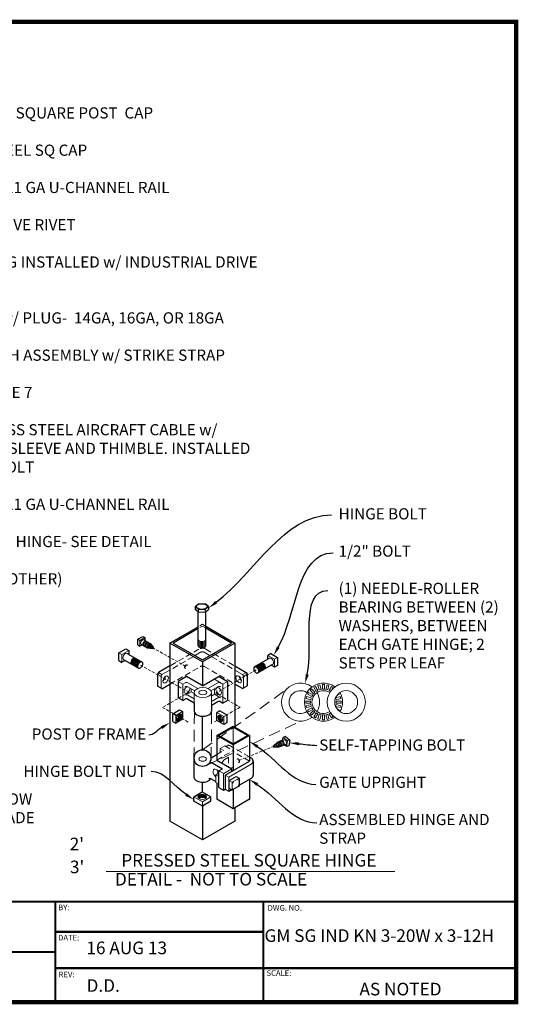
# Model space of a CAD drawing. Extents: x 99 to 5586, y 118 to 705.
# Drawn here: x 5497 to 5586, y 525 to 701 of the extents above; entities that cross this region are included whole.
import ezdxf
from ezdxf import colors
from ezdxf.entities.mleader import LeaderData, LeaderLine
from ezdxf.enums import TextEntityAlignment as Align
from ezdxf.math import Vec2, Vec3

# ---------------------------------------------------------------- set-up
doc = ezdxf.new("R2010")
doc.units = 0
doc.header["$LTSCALE"] = 10
doc.header["$MEASUREMENT"] = 0
doc.linetypes.add('HIDDEN', pattern=[0.375, 0.25, -0.125])
doc.linetypes.add('HIDDEN2', pattern=[0.1875, 0.125, -0.0625])
for name, color, linetype, lineweight in [('2', 5, 'CONTINUOUS', 30), ('3', 6, 'CONTINUOUS', 20), ('4', 80, 'CONTINUOUS', 15), ('5', 50, 'CONTINUOUS', 9)]:
    doc.layers.add(name, color=color, linetype=linetype, lineweight=lineweight)
doc.layers.add('TITLE', color=7, linetype='CONTINUOUS')
doc.styles.add('ARIAL', font='arial.ttf')
doc.styles.get("Standard").update_dxf_attribs({"font": 'txt.shx', "height": 0.09375})

# ---------------------------------------------------------------- blocks, each defined once
blk = doc.blocks.new('SQ. HGE DETAIL')
at = {"layer": '2'}
for p, q in [((662.23, 586.9), (662.98, 587.5)), ((662.98, 587.5), (664.37, 587.5)), ((665.11, 586.9), (664.37, 587.5)), ((662.23, 586.9), (662.23, 586.29)), ((662.86, 585.79), (662.23, 586.29)), ((662.86, 578.62), (662.86, 585.79)), ((664.52, 585.82), (665.11, 586.29)), ((664.52, 578.62), (664.52, 585.82)), ((665.11, 586.9), (665.11, 586.29)), ((656.84, 579.13), (662.86, 582.61)), ((664.52, 582.69), (670.69, 579.13)), ((650.03, 579.93), (651.08, 580.54)), ((650.03, 578.72), (650.03, 579.93)), ((651.08, 580.54), (651.54, 580.27)), ((651.54, 580.27), (651.54, 579.69)), ((651.54, 579.69), (652.69, 579.02)), ((652.68, 579.03), (653.39, 578.18)), ((656.84, 579.13), (656.84, 541.2)), ((663.77, 575.13), (656.84, 579.13)), ((670.69, 579.13), (663.77, 575.13)), ((670.69, 579.13), (670.69, 561.22)), ((646.01, 577.05), (647.47, 577.89)), ((646.01, 575.38), (646.01, 577.05)), ((647.47, 577.89), (648.11, 577.52)), ((648.11, 577.52), (648.11, 576.71)), ((648.11, 576.71), (650.94, 575.08)), ((650.03, 578.72), (650.49, 578.45)), ((651, 578.75), (650.49, 578.45)), ((651, 578.75), (652.11, 578.1)), ((652.11, 578.11), (653.26, 577.94)), ((653.26, 577.94), (653.39, 578.18)), ((678.32, 576.87), (677.68, 576.5)), ((678.32, 576.87), (679.76, 576.04)), ((646.01, 575.38), (646.65, 575.01)), ((647.35, 575.42), (646.65, 575.02)), ((647.35, 575.42), (650.19, 573.78)), ((663.77, 575.13), (663.77, 570.06)), ((677.69, 575.69), (674.85, 574.05)), ((677.69, 575.69), (677.69, 576.5)), ((679.76, 576.04), (679.76, 574.35)), ((654.42, 572.84), (654.21, 572.48)), ((656.84, 574.24), (654.42, 572.84)), ((670.69, 574.25), (673.08, 572.88)), ((673.08, 572.88), (673.28, 572.52)), ((673.28, 572.52), (673.28, 570)), ((678.42, 574.39), (675.6, 572.76)), ((679.12, 573.99), (678.42, 574.39)), ((679.76, 574.35), (679.12, 573.99)), ((654.21, 572.48), (654.21, 569.96)), ((660.38, 571.98), (658.62, 570.96)), ((658.62, 570.96), (658.62, 567.46)), ((663.58, 570.13), (660.38, 571.98)), ((667.38, 571.98), (664.18, 570.13)), ((667.38, 571.98), (669.14, 570.96)), ((669.14, 570.96), (669.14, 566.92)), ((654.97, 569.52), (654.21, 569.96)), ((654.97, 569.52), (655.18, 569.4)), ((655.18, 569.4), (656.84, 570.36)), ((672.32, 569.44), (670.69, 570.38)), ((672.32, 569.44), (672.52, 569.56)), ((672.52, 569.56), (673.28, 570)), ((659.62, 566.88), (658.62, 567.46)), ((659.62, 566.88), (660.08, 567.15)), ((660.68, 567.15), (662.04, 566.36)), ((662.04, 566.36), (662.04, 564.58)), ((667.08, 566.61), (665.71, 565.82)), ((667.68, 566.61), (668.14, 566.34)), ((669.14, 566.92), (668.14, 566.34)), ((657.48, 564.07), (658.93, 564.91)), ((658.93, 564.91), (659.57, 564.54)), ((659.57, 564.54), (659.57, 562.88)), ((665.71, 565.82), (665.71, 564.58)), ((667.51, 564.68), (666.87, 564.31)), ((666.88, 562.62), (666.88, 564.31)), ((667.51, 564.68), (668.96, 563.84)), ((657.48, 562.4), (657.48, 564.07)), ((657.48, 562.4), (658.11, 562.04)), ((659.57, 562.88), (658.11, 562.04)), ((663.77, 556.39), (663.77, 563.53)), ((668.32, 561.79), (666.88, 562.62)), ((668.96, 562.16), (668.32, 561.79)), ((668.96, 563.84), (668.96, 562.16)), ((666.85, 559.43), (666.85, 554.18)), ((673.78, 559.43), (673.78, 554)), ((679.67, 557.96), (678.82, 557.18)), ((680.87, 558.44), (679.67, 557.96)), ((680.87, 558.44), (680.96, 559.01)), ((681.45, 559.21), (680.96, 559.01)), ((681.45, 559.21), (682.39, 558.46)), ((682.39, 558.46), (682.21, 557.25)), ((670.32, 557.43), (670.32, 551.96)), ((678.82, 557.18), (678.93, 556.92)), ((680.03, 556.94), (678.93, 556.92)), ((681.26, 557.42), (680.03, 556.94)), ((681.71, 557.06), (681.26, 557.42)), ((682.21, 557.25), (681.71, 557.06)), ((661.98, 554.56), (661.98, 550.56)), ((665.65, 554.68), (666.85, 555.38)), ((666.82, 554.2), (670.06, 552.33)), ((668.62, 550.98), (673.81, 553.98)), ((673.78, 554.87), (674.19, 554.64)), ((674.57, 553.98), (674.61, 551)), ((665.85, 553.61), (668.06, 552.33)), ((667.3, 551.89), (668.06, 552.33)), ((667.3, 548.39), (667.3, 551.89)), ((670.06, 551.81), (670.06, 552.33)), ((663.77, 547.41), (663.77, 549.5)), ((665.68, 550.21), (666.65, 549.65)), ((668.62, 550.98), (668.62, 547.98)), ((669.51, 549.85), (670.96, 550.69)), ((669.51, 548.19), (669.51, 549.85)), ((670.96, 550.69), (671.6, 550.33)), ((671.6, 548.82), (674.23, 550.34)), ((671.6, 550.33), (671.6, 548.67)), ((673.78, 550.08), (673.78, 545.84)), ((661.95, 546.37), (663.74, 547.43)), ((663.74, 547.43), (665.58, 546.39)), ((666.85, 549.29), (666.85, 545.84)), ((667.3, 548.39), (668.3, 547.82)), ((668.3, 547.82), (668.62, 548)), ((668.62, 547.98), (669.38, 547.54)), ((669.38, 547.54), (670, 547.9)), ((669.51, 548.19), (670.14, 547.82)), ((671.6, 548.67), (670.14, 547.83)), ((670.32, 547.93), (670.32, 543.84)), ((661.96, 545.44), (661.95, 546.37)), ((663.8, 544.41), (661.96, 545.44)), ((665.59, 545.47), (663.8, 544.41)), ((665.59, 545.47), (665.58, 546.39)), ((670.32, 543.84), (666.85, 545.84)), ((673.78, 545.84), (670.32, 543.84)), ((663.77, 544.43), (663.77, 537.2)), ((670.69, 544.06), (670.69, 541.2)), ((663.77, 537.2), (656.84, 541.2)), ((670.69, 541.2), (663.77, 537.2))]:
    blk.add_line(p, q, dxfattribs=at)
for points in [[(662.86, 582.19), (657.56, 579.13), (663.77, 575.55), (669.97, 579.13), (664.52, 582.28)], [(666.85, 559.43), (670.32, 561.43)], [(670.32, 557.64), (667.21, 559.43), (670.32, 561.23)], [(670.32, 561.43), (673.78, 559.43), (670.32, 557.43)], [(670.32, 561.23), (673.42, 559.43), (670.32, 557.64)], [(670.32, 557.43), (666.85, 559.43)]]:
    blk.add_lwpolyline(points, dxfattribs=at)
blk.add_circle((663.81, 554.61), 1.78, dxfattribs=at)
for centre, radius, start, end in [((663.88, 570.65), 0.6, 240, 300), ((660.38, 566.63), 0.6, 60, 120), ((667.38, 566.09), 0.6, 60, 120), ((665.6, 553.18), 0.5, 60, 121.8539), ((673.81, 553.98), 0.76, 360, 60), ((665.43, 549.77), 0.5, 60, 121.8539), ((673.85, 551), 0.76, 300, 1.4566)]:
    blk.add_arc(centre, radius, start, end, dxfattribs=at)
for centre, major_axis, end_param in [((663.69, 578.62), (-0.833, 0), 3.141593), ((650.56, 574.43), (-0.375, -0.649), 3.141593), ((675.22, 573.4), (-0.375, 0.649), 3.141593), ((663.88, 564.58), (-1.84, 0), 3.141593), ((663.82, 550.56), (-1.84, 0), 2.84371)]:
    blk.add_ellipse(centre, major_axis=major_axis, ratio=0.57735, start_param=0, end_param=end_param, dxfattribs=at)
blk.add_point((673.78, 545.84), dxfattribs=at)
at = {"layer": '3'}
for centre, radius in [((694.41, 566.53), 4.06), ((694.39, 566.54), 2.44)]:
    blk.add_circle(centre, radius, dxfattribs=at)
for centre, radius, start, end in [((684.67, 566.54), 4.06, 53.1301, 306.8699), ((689.55, 566.54), 4.06, 53.1301, 306.8699), ((684.67, 566.54), 2.44, 56.251, 303.749), ((689.55, 566.54), 2.44, 56.251, 303.749), ((684.67, 566.54), 4.06, 330.0736, 29.9264), ((689.55, 566.54), 4.06, 330.0736, 29.9264)]:
    blk.add_arc(centre, radius, start, end, dxfattribs=at)
blk.add_ellipse((663.84, 554.42), major_axis=(-0.833, 0), ratio=0.57735, dxfattribs=at)
at = {"layer": '4'}
for p, q in [((662.98, 585.7), (662.86, 585.79)), ((662.98, 585.7), (664.36, 585.69)), ((664.36, 585.69), (664.52, 585.82)), ((655.18, 572.4), (656.84, 573.36)), ((672.32, 572.44), (670.69, 573.38)), ((672.32, 572.44), (672.52, 572.08)), ((662.15, 568.95), (660.67, 569.8)), ((661.38, 569.39), (661.38, 568.76)), ((661.38, 568.76), (662.05, 568.37)), ((662.04, 568.58), (662.04, 566.36)), ((665.71, 568.58), (665.71, 565.82)), ((666.38, 569.39), (666.38, 568.21)), ((686.4, 568.6), (686.19, 568.25)), ((687.28, 568.09), (686.4, 568.6)), ((687.04, 569.34), (686.75, 569.06)), ((687.47, 568.34), (686.75, 569.06)), ((687.75, 568.63), (687.04, 569.34)), ((687.75, 568.63), (687.47, 568.34)), ((687.85, 569.9), (687.49, 569.7)), ((688, 568.82), (687.49, 569.7)), ((688.35, 569.02), (687.85, 569.9)), ((688.35, 569.02), (688, 568.82)), ((688.77, 570.23), (688.38, 570.12)), ((688.64, 569.14), (688.38, 570.12)), ((689.04, 569.24), (688.64, 569.14)), ((689.04, 569.24), (688.77, 570.23)), ((689.75, 570.3), (689.35, 570.3)), ((689.35, 569.29), (689.35, 570.3)), ((689.75, 569.29), (689.35, 569.29)), ((689.75, 569.29), (689.75, 570.3)), ((690.06, 569.24), (690.33, 570.23)), ((690.46, 569.14), (690.06, 569.24)), ((690.72, 570.12), (690.33, 570.23)), ((690.46, 569.14), (690.72, 570.12)), ((690.74, 569.02), (691.25, 569.9)), ((691.1, 568.82), (690.74, 569.02)), ((691.1, 568.82), (691.6, 569.7)), ((691.6, 569.7), (691.25, 569.9)), ((692.91, 568.25), (692.83, 568.38)), ((666.38, 568.21), (665.73, 567.83)), ((685.79, 566.75), (685.79, 566.34)), ((686.81, 566.75), (685.79, 566.75)), ((686.81, 566.34), (685.79, 566.34)), ((685.97, 567.71), (685.87, 567.32)), ((686.85, 567.06), (685.87, 567.32)), ((686.95, 567.45), (685.97, 567.71)), ((687.07, 567.74), (686.19, 568.25)), ((686.81, 566.75), (686.81, 566.34)), ((686.95, 567.45), (686.85, 567.06)), ((687.28, 568.09), (687.07, 567.74)), ((692.25, 567.06), (692.15, 567.43)), ((692.16, 567.45), (693.13, 567.71)), ((692.25, 567.06), (693.23, 567.32)), ((692.29, 566.75), (693.31, 566.75)), ((692.29, 566.34), (692.29, 566.75)), ((692.29, 566.34), (693.31, 566.34)), ((692.46, 567.99), (692.91, 568.25)), ((693.23, 567.32), (693.13, 567.71)), ((693.31, 566.34), (693.31, 566.75)), ((686.85, 566.03), (685.87, 565.77)), ((685.87, 565.77), (685.97, 565.37)), ((686.95, 565.64), (685.97, 565.37)), ((687.07, 565.35), (686.19, 564.84)), ((686.19, 564.84), (686.4, 564.49)), ((687.28, 565), (686.4, 564.49)), ((687.47, 564.75), (686.75, 564.03)), ((686.85, 566.03), (686.95, 565.64)), ((687.75, 564.46), (687.04, 563.74)), ((687.07, 565.35), (687.28, 565)), ((687.47, 564.75), (687.75, 564.46)), ((688, 564.27), (687.49, 563.39)), ((688, 564.27), (688.35, 564.07)), ((690.74, 564.07), (691.1, 564.27)), ((691.1, 564.27), (691.6, 563.39)), ((692.15, 565.66), (692.25, 566.03)), ((692.16, 565.63), (693.13, 565.37)), ((692.25, 566.03), (693.23, 565.77)), ((692.46, 565.1), (692.91, 564.84)), ((692.83, 564.7), (692.91, 564.84)), ((693.13, 565.37), (693.23, 565.77)), ((686.75, 564.03), (687.04, 563.74)), ((687.49, 563.39), (687.85, 563.19)), ((688.35, 564.07), (687.85, 563.19)), ((688.64, 563.95), (688.38, 562.97)), ((688.38, 562.97), (688.77, 562.86)), ((688.64, 563.95), (689.04, 563.84)), ((689.04, 563.84), (688.77, 562.86)), ((689.35, 563.8), (689.75, 563.8)), ((689.35, 563.8), (689.35, 562.79)), ((689.35, 562.79), (689.75, 562.79)), ((689.75, 563.8), (689.75, 562.79)), ((690.06, 563.84), (690.46, 563.95)), ((690.06, 563.84), (690.33, 562.86)), ((690.33, 562.86), (690.72, 562.97)), ((690.46, 563.95), (690.72, 562.97)), ((690.74, 564.07), (691.25, 563.19)), ((691.25, 563.19), (691.6, 563.39)), ((666.78, 552.19), (667.3, 551.89)), ((667.3, 551.89), (668.32, 551.31)), ((668.32, 551.31), (670.08, 552.32)), ((669.38, 550.54), (674.19, 553.32)), ((666.65, 551.07), (667.3, 551.45)), ((666.65, 551.07), (667.3, 550.7)), ((666.65, 549.41), (666.65, 551.07)), ((668.3, 547.82), (668.3, 551.32)), ((668.62, 550.98), (669.38, 550.54)), ((669.38, 550.54), (669.38, 547.54)), ((669.51, 549.85), (670.14, 549.48)), ((670.14, 549.48), (671.6, 550.33)), ((670.14, 547.82), (670.14, 549.48)), ((666.65, 549.41), (667.3, 549.03))]:
    blk.add_line(p, q, dxfattribs=at)
blk.add_arc((673.67, 554.06), 0.902, 305.229, 356.2276, dxfattribs=at)
for centre, major_axis in [((655.97, 571.36), (-0.416, -0.721)), ((671.52, 571.4), (0.416, -0.721)), ((663.88, 568.58), (-1.84, 0)), ((663.88, 568.58), (-0.833, 0)), ((667.26, 568.87), (0.416, -0.721)), ((658.84, 563.29), (-0.413, -0.716)), ((667.6, 563.05), (0.372, -0.644)), ((663.76, 546.37), (-0.929, -0.01))]:
    blk.add_ellipse(centre, major_axis=major_axis, ratio=0.57735, dxfattribs=at)
for centre, major_axis, start_param, end_param in [((655.33, 571.73), (0.416, 0.721), 4.019648, 5.40513), ((672.18, 571.78), (-0.416, 0.721), 0.911292, 2.230301), ((660.5, 569.14), (-0.416, -0.721), 3.806244, 8.760127), ((658.29, 563.61), (-0.413, -0.716), 0.732562, 2.409031), ((668.07, 563.32), (0.372, -0.644), 3.815899, 5.608879), ((666.8, 551.31), (0.534, -0.925), 2.356194, 5.304883), ((667.66, 551.81), (0.534, -0.925), 4.073744, 4.837706), ((670.84, 549.02), (-0.58, -1.01), 4.348501, 4.936506), ((670.84, 549.02), (-0.58, -1.01), 9.021452, 9.788666), ((670.84, 549.02), (-0.58, -1.01), 6.059068, 6.482499), ((670.84, 549.02), (-0.58, -1.01), 7.654668, 8.257308), ((663.77, 545.71), (-0.929, -0.01), 3.815899, 5.608879)]:
    blk.add_ellipse(centre, major_axis=major_axis, ratio=0.57735, start_param=start_param, end_param=end_param, dxfattribs=at)
at = {"layer": '5'}
for p, q in [((662.98, 586.3), (662.23, 586.9)), ((662.98, 586.3), (664.37, 586.3)), ((662.98, 586.3), (662.98, 585.7)), ((664.37, 586.3), (664.36, 585.69)), ((664.37, 586.3), (665.11, 586.9)), ((650.03, 579.93), (650.49, 579.66)), ((650.49, 579.66), (651.54, 580.27)), ((650.49, 578.45), (650.49, 579.66)), ((650.74, 578.89), (651, 578.75)), ((651.54, 579.69), (651.29, 579.83)), ((646.01, 577.05), (646.65, 576.68)), ((646.65, 576.68), (648.11, 577.52)), ((648.11, 576.71), (647.75, 576.92)), ((646.65, 575.01), (646.65, 576.68)), ((647.35, 575.42), (647, 575.62)), ((677.68, 576.5), (679.12, 575.67)), ((677.69, 575.69), (678.03, 575.89)), ((679.76, 576.04), (679.12, 575.67)), ((679.12, 575.67), (679.12, 573.99)), ((655.18, 572.4), (654.42, 572.84)), ((672.32, 572.44), (673.08, 572.88)), ((672.52, 572.08), (673.28, 572.52)), ((678.42, 574.39), (678.78, 574.59)), ((654.97, 572.04), (654.21, 572.48)), ((655.18, 572.4), (654.97, 572.04)), ((654.97, 572.04), (654.97, 569.52)), ((659.62, 570.38), (658.62, 570.96)), ((660.08, 570.65), (659.62, 570.38)), ((662.78, 569.44), (660.68, 570.65)), ((667.08, 570.65), (664.97, 569.44)), ((666.38, 571.4), (668.14, 570.38)), ((669.14, 570.96), (668.14, 570.38)), ((672.52, 572.08), (672.52, 569.56)), ((659.62, 570.38), (659.62, 566.88)), ((660.08, 568.01), (661.38, 568.76)), ((667.08, 569.8), (665.6, 568.95)), ((668.14, 570.38), (668.14, 566.34)), ((660.68, 568.01), (662.04, 567.22)), ((667.07, 567.46), (665.71, 566.68)), ((667.67, 567.46), (666.38, 568.21)), ((658.11, 563.7), (659.57, 564.54)), ((666.87, 564.31), (668.32, 563.47)), ((657.48, 564.07), (658.11, 563.7)), ((658.11, 562.04), (658.11, 563.7)), ((668.96, 563.84), (668.32, 563.47)), ((668.32, 563.47), (668.32, 561.79)), ((670.32, 561.22), (670.32, 557.64)), ((680.87, 558.44), (681.14, 558.54)), ((680.96, 559.01), (681.9, 558.26)), ((681.9, 558.26), (681.71, 557.06)), ((682.39, 558.46), (681.9, 558.26)), ((681.26, 557.42), (681.54, 557.53)), ((663.79, 545.33), (661.95, 546.37)), ((665.58, 546.39), (663.79, 545.33)), ((663.8, 544.41), (663.79, 545.33))]:
    blk.add_line(p, q, dxfattribs=at)
at = {"layer": '5', "linetype": 'HIDDEN2', "ltscale": 0.5}
for p, q in [((663.77, 583.13), (662.86, 582.61)), ((663.77, 583.13), (664.52, 582.69)), ((663.77, 582.72), (662.86, 582.19)), ((663.77, 582.72), (664.52, 582.28)), ((653.12, 578.14), (660.07, 574.25)), ((650.57, 574.43), (660.9, 568.65)), ((675.22, 573.4), (666.63, 568.44)), ((660.9, 568.65), (655.31, 565.42)), ((666.63, 568.44), (671.8, 565.45)), ((655.31, 565.42), (660.85, 562.23)), ((671.8, 565.45), (666.12, 562.17)), ((679.06, 557.15), (671.69, 554.16))]:
    blk.add_line(p, q, dxfattribs=at)
at = {"layer": '5', "linetype": 'HIDDEN2'}
for p, q in [((663.03, 577.81), (656.84, 574.24)), ((663.41, 577.15), (656.84, 573.36)), ((664.15, 577.15), (670.69, 573.38)), ((664.53, 577.81), (670.69, 574.25)), ((656.84, 570.36), (663.4, 574.15)), ((664.16, 574.15), (670.69, 570.38)), ((666.82, 554.2), (670.32, 556.22)), ((666.85, 555.38), (668.32, 556.22)), ((667.56, 556.66), (668.56, 557.24)), ((667.56, 556.66), (668.32, 556.22)), ((667.56, 556.66), (667.56, 555.78)), ((668.56, 557.24), (670.32, 556.22)), ((668.82, 557.09), (669.38, 557.42)), ((673.78, 554.87), (669.38, 557.42)), ((673.81, 553.98), (670.32, 556)), ((673.81, 553.98), (670.32, 556)), ((668.75, 554.46), (669.32, 554.79)), ((669.32, 554.79), (669.32, 552.77)), ((669.85, 552.45), (670.32, 552.72))]:
    blk.add_line(p, q, dxfattribs=at)
at = {"layer": '5', "linetype": 'HIDDEN'}
for p, q in [((663.81, 556.4), (681.52, 569.1)), ((662.07, 564.4), (661.98, 554.56)), ((665.74, 564.43), (665.66, 554.59)), ((664.44, 552.94), (684.67, 562.48))]:
    blk.add_line(p, q, dxfattribs=at)
at = {"layer": '5', "linetype": 'HIDDEN2'}
for centre, radius in [((663.78, 576.51), 1.5), ((663.78, 576.51), 0.74), ((663.78, 573.49), 0.76)]:
    blk.add_arc(centre, radius, 60, 120, dxfattribs=at)
at = {"layer": '5'}
for centre in [(660.38, 570.13), (667.38, 570.13), (660.37, 569.28), (667.38, 569.28), (660.38, 567.49), (667.37, 566.94)]:
    blk.add_arc(centre, 0.6, 60, 120, dxfattribs=at)
blk.add_ellipse((663.67, 586.9), major_axis=(1.15, 0), ratio=0.45809, dxfattribs=at)
for centre, major_axis, start_param, end_param in [((651.01, 579.36), (-0.271, -0.47), 3.141593, 6.283185), ((663.69, 579.95), (-0.833, 0), 0, 3.141593), ((663.69, 579.71), (-0.833, 0), 0, 3.141593), ((663.69, 579.49), (-0.833, 0), 0, 3.141593), ((663.69, 579.28), (-0.833, 0), 0, 3.141593), ((663.69, 579.06), (-0.833, 0), 0, 3.141593), ((663.69, 578.85), (-0.833, 0), 0, 3.141593), ((647.38, 576.27), (-0.375, -0.649), 3.141593, 6.283185), ((676, 573.85), (-0.375, 0.649), 3.141593, 6.283185), ((676.13, 573.93), (-0.375, 0.649), 3.141593, 6.283185), ((676.27, 574.01), (-0.375, 0.649), 3.141593, 6.283185), ((676.41, 574.09), (-0.375, 0.649), 3.141593, 6.283185), ((676.54, 574.17), (-0.375, 0.649), 3.141593, 6.283185), ((676.69, 574.25), (-0.375, 0.649), 3.141593, 6.283185), ((678.41, 575.24), (-0.375, 0.649), 3.141593, 6.283185), ((675.22, 573.4), (-0.375, 0.649), 3.141593, 6.283185), ((675.33, 573.47), (-0.375, 0.649), 3.141593, 6.283185), ((675.46, 573.54), (-0.375, 0.649), 3.141593, 6.283185), ((675.59, 573.62), (-0.375, 0.649), 3.141593, 6.283185), ((675.74, 573.7), (-0.375, 0.649), 3.141593, 6.283185), ((675.86, 573.78), (-0.375, 0.649), 3.141593, 6.283185), ((681.34, 558.03), (-0.197, 0.506), 3.141593, 6.283185)]:
    blk.add_ellipse(centre, major_axis=major_axis, ratio=0.57735, start_param=start_param, end_param=end_param, dxfattribs=at)
at = {"layer": '5', "lineweight": 0}
for centre, major_axis, start_param, end_param in [((651.49, 579.09), (-0.271, -0.47), 3.141593, 6.283185), ((651.69, 578.97), (-0.271, -0.47), 3.141593, 6.283185), ((651.92, 578.84), (-0.271, -0.47), 3.141593, 6.283185), ((652.12, 578.72), (-0.271, -0.47), 3.141593, 6.283185), ((652.36, 578.59), (-0.271, -0.47), 3.141593, 6.283185), ((652.56, 578.47), (-0.271, -0.47), 3.451322, 5.91475), ((652.76, 578.36), (-0.271, -0.47), 3.705115, 5.666434), ((652.95, 578.25), (-0.271, -0.47), 3.893231, 5.47628), ((653.15, 578.13), (-0.271, -0.47), 4.074421, 5.29008), ((653.32, 578.03), (-0.271, -0.47), 4.214483, 5.144381), ((649.09, 575.28), (-0.375, -0.649), 3.141593, 6.283185), ((649.24, 575.2), (-0.375, -0.649), 3.141593, 6.283185), ((649.37, 575.12), (-0.375, -0.649), 3.141593, 6.283185), ((649.51, 575.04), (-0.375, -0.649), 3.141593, 6.283185), ((649.65, 574.96), (-0.375, -0.649), 3.141593, 6.283185), ((649.79, 574.88), (-0.375, -0.649), 3.141593, 6.283185), ((649.92, 574.8), (-0.375, -0.649), 3.141593, 6.283185), ((650.04, 574.73), (-0.375, -0.649), 3.141593, 6.283185), ((650.19, 574.64), (-0.375, -0.649), 3.141593, 6.283185), ((650.33, 574.57), (-0.375, -0.649), 3.141593, 6.283185), ((650.45, 574.5), (-0.375, -0.649), 3.141593, 6.283185), ((650.56, 574.43), (-0.375, -0.649), 3.141593, 6.283185), ((658.33, 563.59), (-0.413, -0.716), 0.661074, 2.480518), ((658.47, 563.51), (-0.413, -0.716), 0.46624, 2.675353), ((658.61, 563.43), (-0.413, -0.716), 0.289107, 2.852485), ((658.74, 563.35), (-0.413, -0.716), 0.120957, 3.020635), ((667.7, 563.11), (0.372, -0.644), 3.275107, 6.149671), ((667.8, 563.17), (0.372, -0.644), 3.417899, 6.006879), ((667.93, 563.24), (0.372, -0.644), 3.595003, 5.829775), ((679.67, 557.38), (-0.197, 0.506), 3.451322, 5.91475), ((679.89, 557.47), (-0.197, 0.506), 3.141593, 6.283185), ((680.15, 557.58), (-0.197, 0.506), 3.141593, 6.283185), ((680.36, 557.66), (-0.197, 0.506), 3.141593, 6.283185), ((680.61, 557.75), (-0.197, 0.506), 3.141593, 6.283185), ((680.82, 557.84), (-0.197, 0.506), 3.141593, 6.283185), ((678.86, 557.07), (-0.197, 0.506), 4.214483, 5.144381), ((679.04, 557.14), (-0.197, 0.506), 4.074421, 5.29008), ((679.26, 557.22), (-0.197, 0.506), 3.893231, 5.47628), ((679.46, 557.3), (-0.197, 0.506), 3.705115, 5.666434), ((663.76, 546.23), (-0.929, -0.01), 3.275107, 6.149671), ((663.76, 546.08), (-0.929, -0.01), 3.417899, 6.006879), ((663.77, 545.9), (-0.929, -0.01), 3.595003, 5.829775)]:
    blk.add_ellipse(centre, major_axis=major_axis, ratio=0.57735, start_param=start_param, end_param=end_param, dxfattribs=at)
at = {"layer": '5', "linetype": 'HIDDEN2'}
for centre, major_axis in [((660.28, 574.12), (-0.203, -0.351)), ((671.45, 554.08), (-0.147, 0.377))]:
    blk.add_ellipse(centre, major_axis=major_axis, ratio=0.57735, dxfattribs=at)
for centre, major_axis, start_param, end_param in [((659.97, 574.3), (0.203, 0.351), 4.019648, 5.40513), ((668.66, 553.3), (-0.68, -1.18), 3.839741, 4.816894), ((671.78, 554.21), (0.147, -0.377), 4.019648, 5.40513)]:
    blk.add_ellipse(centre, major_axis=major_axis, ratio=0.57735, start_param=start_param, end_param=end_param, dxfattribs=at)

msp = doc.modelspace()

# ---------------------------------------------------------------- linework, layer by layer
at = {"layer": '5'}
msp.add_line((5512.49869, 548.40311), (5564.09228, 548.40311), dxfattribs=at)
at = {"layer": 'TITLE'}
for points in [[(5344.501, 700.43139, 0.7425, 0.7425, 0), (5344.501, 525.01577, 0.7425, 0.7425, 0), (5585.8135, 525.01577, 0.7425, 0.7425, 0), (5585.8135, 700.43139, 0.7425, 0.7425, 0), (5344.501, 700.43139, 0.7425, 0.7425, 0), (5344.501, 700.43139, 0.7425, 0.7425, 0)], [(5344.501, 543.01577, 0.375, 0.375, 0), (5585.8135, 543.01577, 0.375, 0.375, 0)], [(5503.40725, 525.01577, 0.375, 0.375, 0), (5503.40725, 543.01577, 0.375, 0.375, 0)], [(5540.57377, 543.01577, 0.375, 0.375, 0), (5540.57377, 525.01577, 0.375, 0.375, 0)], [(5503.40725, 537.61218, 0.375, 0.375, 0), (5540.57377, 537.61218, 0.375, 0.375, 0)], [(5503.40725, 531.10634, 0.375, 0.375, 0), (5540.57377, 531.10634, 0.375, 0.375, 0)]]:
    msp.add_lwpolyline(points, format="xyseb", dxfattribs=at)
at = {"layer": 'TITLE', "const_width": 0.375}
for points in [[(5423.41679, 534.01577), (5503.40725, 534.01577)], [(5540.57377, 531.10634), (5585.8135, 531.10634)]]:
    msp.add_lwpolyline(points, dxfattribs=at)

# ---------------------------------------------------------------- block references
at = {"layer": '2', "xscale": 0.8400000000000001, "yscale": 0.8400000000000001, "zscale": 0.8400000000000001}
msp.add_blockref('SQ. HGE DETAIL', (4972.11545, 102.81535), dxfattribs=at)

# ---------------------------------------------------------------- texts
at = {"layer": '5', "style": 'ARIAL'}
for s, p in [('PRESSED STEEL SQUARE HINGE', (5538.00199, 550.12443)), ('DETAIL -  NOT TO SCALE', (5531.24239, 546.73517))]:
    msp.add_text(s, height=2.256, dxfattribs=at).set_placement(p, align=Align.MIDDLE)
for s, height, p in [('BY:', 1, (5503.90757, 541.48179)), ('GM SG IND KN 3-20W x 3-12H', 2.256, (5540.8056, 535.80586)), ('DATE:', 1, (5503.89229, 536.07102)), ('16 AUG 13', 2.256, (5508.95057, 533.614)), ('REV:', 1, (5503.98599, 529.4758)), ('SCALE:', 1, (5541.16025, 529.73683)), ('D.D.', 2.256, (5508.97719, 526.87756)), ('AS NOTED', 2.256, (5557.78318, 526.2393))]:
    msp.add_text(s, height=height, dxfattribs=at).set_placement(p)
for s, width, heights, insert, char_height, attachment_point in [('PRESSED STEEL SQUARE POST  CAP \\P\\P2" PRESSED STEEL SQ CAP\\P\\P1-3/8" X 1-1/2" 11 GA U-CHANNEL RAIL\\P\\PINDUSTRIAL DRIVE RIVET^J\\PALUMINUM RING INSTALLED w/ INDUSTRIAL DRIVE RIVET\\P\\P1" SQ. PICKET w/ PLUG-  14GA, 16GA, OR 18GA\\P\\PFULCRUM LATCH ASSEMBLY w/ STRIKE STRAP\\P\\PPOST - SEE NOTE 7\\P\\P1/4" %%C STAINLESS STEEL AIRCRAFT CABLE w/ COMPRESSION SLEEVE AND THIMBLE. INSTALLED w/ 5/16 %%C EYEBOLT\\P\\P1-3/8" X 1-1/2" 11 GA U-CHANNEL RAIL\\P\\PPRESSED STEEL HINGE- SEE DETAIL\\P\\PCONCRETE (BY OTHER)', 64.8970386, [104.00225], (5475.30818, 685.123), 2, 1), ('HINGE BOLT\\P\\P1/2" BOLT\\P\\P(1) NEEDLE-ROLLER BEARING BETWEEN (2) WASHERS, BETWEEN EACH GATE HINGE; 2 SETS PER LEAF', 32.9865815, [163.13398], (5554.04937, 613.39727), 2, 1), ('POST OF FRAME\\P\\PHINGE BOLT NUT', 35.5959351, [27.5719], (5519.65365, 574.00127), 2, 3), ('SELF-TAPPING BOLT\\P\\PGATE UPRIGHT\\P\\PASSEMBLED HINGE AND STRAP', 35.0668535, [163.13398], (5550.57778, 572.03536), 2, 1), ('\\pi7.6623;POST BELOW\\P\\pi11.958;GRADE', 33.5524166, [23.29608], (5467.02027, 562.37289), 2, 1), ("\\pi18.109;2' ", 38.3316593, [23.29608], (5465.10172, 554.45399), 2.256, 1), ("\\pi18.129;3'", 38.3316593, [23.29608], (5465.10172, 550.35026), 2.256, 1)]:
    msp.add_mtext_dynamic_manual_height_columns(s, width=width, gutter_width=0.46875, heights=heights, dxfattribs=dict(at, insert=insert, char_height=char_height, attachment_point=attachment_point))
at = {"layer": '5', "insert": (5541.34927, 542.40291), "char_height": 1, "width": 16.7039177, "attachment_point": 1, "style": 'ARIAL'}
msp.add_mtext('{\\fArial|b0|i0|c0|p34;DWG. NO.}', dxfattribs=at)

# ---------------------------------------------------------------- leaders
at = {"layer": '5'}
ml = msp.add_multileader_mtext('Standard', dxfattribs=at)
ml.set_content('')
ml.set_leader_properties()
ml.build(insert=Vec2(0, 0))
ml.multileader.update_dxf_attribs({"leader_type": 2, "text_right_attachment_type": 6, "dogleg_length": 0.4032, "arrow_head_size": 1.68})
ctx = ml.context
ctx.base_point, ctx.char_height, ctx.arrow_head_size, ctx.landing_gap_size, ctx.plane_origin = Vec3(5552.79876, 612.20025), 0.09375, 1.68, 0.09, Vec3(5552.75556, 612.20025)
ctx.right_attachment = 6
notes = []
notes.append((ctx, [(0, (1, 1, 0), (5552.39556, 612.20025), (1, 0), 0.4032, [(0, [(5530.80944, 595.55612)], 0, [])])]))
ctx.mtext, ml.multileader.dxf.content_type = None, 0
ml = msp.add_multileader_mtext('Standard', dxfattribs=at)
ml.set_content('')
ml.set_leader_properties()
ml.build(insert=Vec2(0, 0))
ml.multileader.update_dxf_attribs({"leader_type": 2, "text_right_attachment_type": 6, "dogleg_length": 0.4032, "arrow_head_size": 1.68})
ctx = ml.context
ctx.base_point, ctx.char_height, ctx.arrow_head_size, ctx.landing_gap_size, ctx.plane_origin = Vec3(5553.05429, 605.43144), 0.09375, 1.68, 0.09, Vec3(5553.01109, 605.43144)
ctx.right_attachment = 6
notes.append((ctx, [(0, (1, 1, 0), (5552.65109, 605.43144), (1, 0), 0.4032, [(0, [(5542.42014, 587.08739)], 0, [])])]))
ctx.mtext, ml.multileader.dxf.content_type = None, 0
ml = msp.add_multileader_mtext('Standard', dxfattribs=at)
ml.set_content('')
ml.set_leader_properties()
ml.build(insert=Vec2(0, 0))
ml.multileader.update_dxf_attribs({"leader_type": 2, "text_right_attachment_type": 6, "dogleg_length": 0.4032, "arrow_head_size": 1.68})
ctx = ml.context
ctx.base_point, ctx.char_height, ctx.arrow_head_size, ctx.landing_gap_size, ctx.plane_origin = Vec3(5552.10712, 598.65086), 0.09375, 1.68, 0.09, Vec3(5552.06392, 598.65086)
ctx.right_attachment = 6
notes.append((ctx, [(0, (1, 1, 0), (5551.70392, 598.65086), (1, 0), 0.4032, [(0, [(5548.04362, 582.0289)], 0, [])])]))
ctx.mtext, ml.multileader.dxf.content_type = None, 0
ml = msp.add_multileader_mtext('Standard', dxfattribs=at)
ml.set_content('')
ml.set_leader_properties()
ml.build(insert=Vec2(0, 0))
ml.multileader.update_dxf_attribs({"leader_type": 2, "text_right_attachment_type": 6, "dogleg_length": 0.36, "arrow_head_size": 1.68})
ctx = ml.context
ctx.base_point, ctx.char_height, ctx.arrow_head_size, ctx.landing_gap_size, ctx.plane_origin = Vec3(5520.08392, 572.78751), 0.105, 1.68, 0.1008, Vec3(5513.78964, 573.36593)
ctx.right_attachment = 6
notes.append((ctx, [(0, (1, 1, 0), (5520.48712, 572.78751), (-1, 0), 0.4032, [(0, [(5523.8585, 575.00821)], 0, [])])]))
ctx.mtext, ml.multileader.dxf.content_type = None, 0
ml = msp.add_multileader_mtext('Standard', dxfattribs=at)
ml.set_content('')
ml.set_leader_properties()
ml.build(insert=Vec2(0, 0))
ml.multileader.update_dxf_attribs({"leader_type": 2, "text_right_attachment_type": 6, "dogleg_length": 0.36, "arrow_head_size": 1.68})
ctx = ml.context
ctx.base_point, ctx.char_height, ctx.arrow_head_size, ctx.landing_gap_size, ctx.plane_origin = Vec3(5549.97245, 563.98794), 0.105, 1.68, 0.1008, Vec3(5549.99445, 565.39943)
ctx.right_attachment = 6
notes.append((ctx, [(0, (1, 1, 0), (5549.56925, 563.98794), (1, 0), 0.4032, [(0, [(5538.09197, 571.69594)], 0, [])])]))
ctx.mtext, ml.multileader.dxf.content_type = None, 0
ml = msp.add_multileader_mtext('Standard', dxfattribs=at)
ml.set_content('')
ml.set_leader_properties()
ml.build(insert=Vec2(0, 0))
ml.multileader.update_dxf_attribs({"leader_type": 2, "text_right_attachment_type": 6, "dogleg_length": 0.36, "arrow_head_size": 1.68})
ctx = ml.context
ctx.base_point, ctx.char_height, ctx.arrow_head_size, ctx.landing_gap_size, ctx.plane_origin = Vec3(5550.16103, 570.97162), 0.105, 1.68, 0.1008, Vec3(5551.09961, 570.68979)
ctx.right_attachment = 6
notes.append((ctx, [(0, (1, 1, 0), (5549.75783, 570.97162), (1, 0), 0.4032, [(0, [(5545.24959, 571.41149)], 0, [])])]))
ctx.mtext, ml.multileader.dxf.content_type = None, 0
ml = msp.add_multileader_mtext('Standard', dxfattribs=at)
ml.set_content('')
ml.set_leader_properties()
ml.build(insert=Vec2(0, 0))
ml.multileader.update_dxf_attribs({"leader_type": 2, "text_right_attachment_type": 6, "dogleg_length": 0.36, "arrow_head_size": 1.68})
ctx = ml.context
ctx.base_point, ctx.char_height, ctx.arrow_head_size, ctx.landing_gap_size, ctx.plane_origin = Vec3(5520.52967, 566.31603), 0.105, 1.68, 0.1008, Vec3(5513.26506, 564.91633)
ctx.right_attachment = 6
notes.append((ctx, [(0, (1, 1, 0), (5520.93287, 566.31603), (-1, 0), 0.4032, [(0, [(5528.16082, 561.25076)], 0, [])])]))
ctx.mtext, ml.multileader.dxf.content_type = None, 0
ml = msp.add_multileader_mtext('Standard', dxfattribs=at)
ml.set_content('')
ml.set_leader_properties()
ml.build(insert=Vec2(0, 0))
ml.multileader.update_dxf_attribs({"leader_type": 2, "text_right_attachment_type": 6, "dogleg_length": 0.36, "arrow_head_size": 1.68})
ctx = ml.context
ctx.base_point, ctx.char_height, ctx.arrow_head_size, ctx.landing_gap_size, ctx.plane_origin = Vec3(5550.16293, 557.10052), 0.105, 1.68, 0.1008, Vec3(5550.8523, 561.10482)
ctx.right_attachment = 6
notes.append((ctx, [(0, (1, 1, 0), (5549.75973, 557.10052), (1, 0), 0.4032, [(0, [(5538.09198, 564.88355)], 0, [])])]))
ctx.mtext, ml.multileader.dxf.content_type = None, 0
for ctx, leaders in notes:
    for number, flags, end, landing, length, lines in leaders:
        leader = LeaderData()
        leader.index, (leader.has_last_leader_line, leader.has_dogleg_vector, leader.attachment_direction) = number, flags
        leader.last_leader_point, leader.dogleg_vector, leader.dogleg_length = Vec3(end), Vec3(landing), length
        for number, points, colour, breaks in lines:
            line = LeaderLine()
            line.index, line.vertices, line.color, line.breaks = number, Vec3.list(points), colors.encode_raw_color(colour), breaks
            leader.lines.append(line)
        ctx.leaders.append(leader)

doc.saveas('drawing.dxf')
